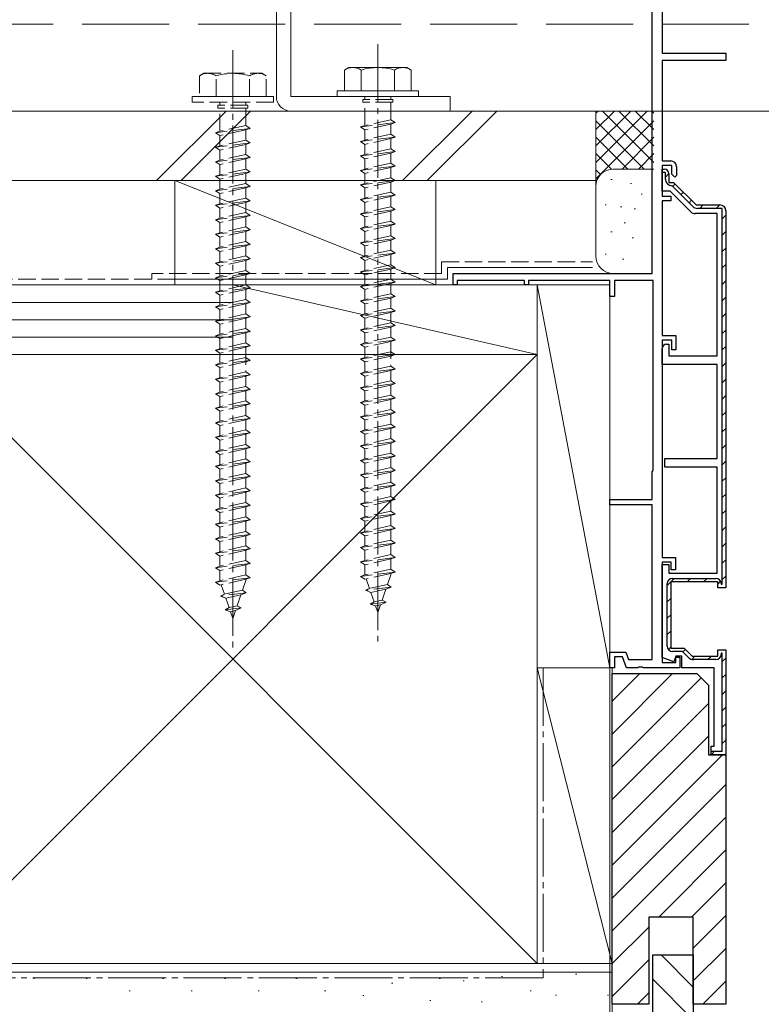
# Model space of a CAD drawing. Extents: x 0 to 5544, y 0 to 8980.
# Drawn here: x 2805 to 2933, y 1623 to 1793 of the extents above; entities that cross this region are included whole.
import ezdxf

# ---------------------------------------------------------------- set-up
doc = ezdxf.new("R2010")
doc.units = 0
doc.linetypes.add('YCENTER_1', pattern=[13, 10, -1, 1, -1])
doc.linetypes.add('YHIDDEN_1', pattern=[4, 3, -1])
for name, color, linetype, lineweight in [('YKK_11', 7, 'CONTINUOUS', 30), ('YKK_12', 2, 'CONTINUOUS', 13), ('YKK_13', 4, 'CONTINUOUS', 13), ('YKK_D', 6, 'CONTINUOUS', 13), ('YSS_K', 3, 'CONTINUOUS', 13)]:
    doc.layers.add(name, color=color, linetype=linetype, lineweight=lineweight)

msp = doc.modelspace()

# ---------------------------------------------------------------- linework, layer by layer
at = {"layer": 'YKK_11', "color": 0, "linetype": 'ByBlock', "lineweight": -2, "ltscale": 0.5}
for p, q in [((2916.02, 1804.82), (2916.02, 1786.92)), ((2914.32, 1748.92), (2914.32, 1797.72)), ((2916.02, 1786.92), (2927.02, 1786.92)), ((2927.02, 1786.92), (2927.02, 1785.62)), ((2927.02, 1785.62), (2916.02, 1785.62)), ((2916.02, 1785.62), (2916.02, 1768.32)), ((2916.02, 1768.32), (2917.52, 1768.32)), ((2917.72, 1767.52), (2916.02, 1767.52)), ((2916.02, 1767.52), (2916.02, 1762.22)), ((2917.72, 1766.02), (2917.72, 1767.52)), ((2918.22, 1765.52), (2917.72, 1766.02)), ((2918.52, 1767.32), (2918.52, 1765.82)), ((2918.52, 1765.82), (2918.22, 1765.52)), ((2916.02, 1762.22), (2917.52, 1762.22)), ((2917.52, 1761.42), (2916.02, 1761.42)), ((2916.02, 1761.42), (2916.02, 1738.22)), ((2917.52, 1762.22), (2917.52, 1761.42)), ((2927.02, 1759.72), (2927.02, 1694.72)), ((2880.02, 1746.92), (2880.02, 1748.92)), ((2880.02, 1748.92), (2914.32, 1748.92)), ((2892.32, 1747.72), (2880.72, 1747.72)), ((2880.72, 1747.72), (2880.72, 1746.92)), ((2892.32, 1746.92), (2892.32, 1747.72)), ((2907.02, 1747.72), (2893.02, 1747.72)), ((2893.02, 1747.72), (2893.02, 1746.92)), ((2907.02, 1744.92), (2907.02, 1747.72)), ((2914.52, 1747.72), (2907.82, 1747.72)), ((2907.82, 1747.72), (2907.82, 1744.92)), ((2914.52, 1715.07), (2914.52, 1747.72)), ((2880.72, 1746.92), (2880.02, 1746.92)), ((2893.02, 1746.92), (2892.32, 1746.92)), ((2907.82, 1744.92), (2907.02, 1744.92)), ((2916.02, 1738.22), (2918.42, 1738.22)), ((2917.72, 1737.42), (2916.02, 1737.42)), ((2916.02, 1737.42), (2916.02, 1699.92)), ((2917.72, 1735.72), (2917.72, 1737.42)), ((2918.42, 1738.22), (2918.42, 1735.72)), ((2918.42, 1735.72), (2917.72, 1735.72)), ((2914.42, 1714.89), (2914.52, 1715.07)), ((2914.32, 1714.72), (2914.42, 1714.89)), ((2914.32, 1709.92), (2914.32, 1714.72)), ((2907.02, 1709.02), (2907.02, 1709.92)), ((2907.02, 1709.92), (2914.32, 1709.92)), ((2914.32, 1709.02), (2907.02, 1709.02)), ((2914.32, 1682.32), (2914.32, 1709.02)), ((2916.02, 1699.92), (2918.32, 1699.92)), ((2918.32, 1699.92), (2918.32, 1697.82)), ((2917.62, 1699.12), (2916.02, 1699.12)), ((2916.02, 1699.12), (2916.02, 1681.82)), ((2917.62, 1697.82), (2917.62, 1699.12)), ((2918.32, 1697.82), (2917.62, 1697.82)), ((2927.02, 1694.72), (2925.62, 1694.72)), ((2907.02, 1680.92), (2907.02, 1683.62)), ((2907.02, 1683.62), (2909.79, 1683.62)), ((2909.23, 1682.82), (2907.82, 1682.82)), ((2907.82, 1682.82), (2907.82, 1680.92)), ((2909.92, 1680.92), (2909.23, 1682.82)), ((2909.79, 1683.62), (2910.26, 1682.32)), ((2918.42, 1681.82), (2918.42, 1682.72)), ((2918.42, 1682.72), (2919.12, 1682.72)), ((2919.12, 1682.72), (2919.12, 1680.92)), ((2910.26, 1682.32), (2914.32, 1682.32)), ((2912.04, 1681.04), (2911.86, 1680.92)), ((2912.59, 1681.04), (2912.04, 1681.04)), ((2912.78, 1680.92), (2912.59, 1681.04)), ((2916.02, 1681.82), (2918.42, 1681.82)), ((2907.82, 1680.92), (2907.02, 1680.92)), ((2911.86, 1680.92), (2909.92, 1680.92)), ((2919.12, 1680.92), (2912.78, 1680.92))]:
    msp.add_line(p, q, dxfattribs=at)
at = {"layer": 'YKK_11', "color": 0, "linetype": 'ByBlock', "lineweight": 30, "ltscale": 0.5}
for p, q in [((2916.02, 1766.32), (2916.02, 1766.92)), ((2916.02, 1766.92), (2916.42, 1766.92)), ((2916.02, 1763.12), (2916.02, 1766.92)), ((2916.02, 1766.92), (2916.42, 1766.92)), ((2916.62, 1766.32), (2916.02, 1766.32)), ((2916.62, 1765.12), (2916.62, 1766.32)), ((2917.22, 1766.12), (2917.22, 1764.62)), ((2917.22, 1766.12), (2917.22, 1764.62)), ((2917.22, 1764.62), (2918.02, 1764.62)), ((2917.22, 1764.62), (2918.02, 1764.62)), ((2918.02, 1764.62), (2921.92, 1760.72)), ((2918.02, 1764.62), (2921.92, 1760.72)), ((2917.4, 1763.12), (2916.02, 1763.12)), ((2921, 1759.52), (2917.4, 1763.12)), ((2917.77, 1764.02), (2917.72, 1764.02)), ((2921.35, 1760.45), (2917.77, 1764.02)), ((2925.52, 1759.22), (2921.71, 1759.22)), ((2921.92, 1760.72), (2926.02, 1760.72)), ((2921.92, 1760.72), (2926.02, 1760.72)), ((2926.42, 1760.12), (2922.13, 1760.12)), ((2925.52, 1734.72), (2925.52, 1759.22)), ((2926.42, 1695.32), (2926.42, 1760.12)), ((2927.02, 1759.72), (2927.02, 1694.72)), ((2916.02, 1733.22), (2916.02, 1735.92)), ((2916.82, 1736.72), (2917.22, 1736.72)), ((2917.22, 1736.72), (2917.22, 1734.72)), ((2917.22, 1734.72), (2925.52, 1734.72)), ((2925.52, 1733.22), (2916.02, 1733.22)), ((2925.52, 1717.02), (2925.52, 1733.22)), ((2916.52, 1715.52), (2916.52, 1717.02)), ((2916.52, 1717.02), (2925.52, 1717.02)), ((2925.52, 1715.52), (2916.52, 1715.52)), ((2925.52, 1697.22), (2925.52, 1715.52)), ((2916.02, 1697.65), (2916.02, 1698.72)), ((2916.02, 1698.72), (2917.22, 1698.72)), ((2917.22, 1698.72), (2917.22, 1697.22)), ((2916.11, 1697.44), (2916.02, 1697.65)), ((2916.02, 1682.68), (2916.02, 1697.52)), ((2916.02, 1697.52), (2916.11, 1697.44)), ((2917.22, 1697.22), (2925.52, 1697.22)), ((2917.82, 1696.32), (2925.32, 1696.32)), ((2916.92, 1684.62), (2916.92, 1695.42)), ((2925.62, 1695.72), (2917.52, 1695.72)), ((2917.52, 1695.72), (2917.52, 1684.32)), ((2925.62, 1695.72), (2917.52, 1695.72)), ((2917.52, 1695.72), (2917.52, 1684.32)), ((2925.62, 1694.72), (2925.62, 1695.72)), ((2925.62, 1694.72), (2925.62, 1695.72)), ((2927.02, 1694.72), (2925.62, 1694.72)), ((2927.02, 1694.72), (2925.62, 1694.72)), ((2927.02, 1694.72), (2925.62, 1694.72)), ((2926.22, 1695.42), (2926.22, 1695.32)), ((2926.22, 1695.32), (2926.42, 1695.32)), ((2918.06, 1681.94), (2916.02, 1682.68)), ((2917.52, 1684.32), (2919.82, 1684.32)), ((2917.52, 1684.32), (2919.82, 1684.32)), ((2919.57, 1683.72), (2917.82, 1683.72)), ((2918.42, 1682.92), (2918.06, 1681.94)), ((2919.42, 1682.92), (2918.42, 1682.92)), ((2919.42, 1680.92), (2919.42, 1682.92)), ((2920.65, 1682.65), (2919.57, 1683.72)), ((2919.82, 1684.32), (2921.22, 1682.92)), ((2919.82, 1684.32), (2921.22, 1682.92)), ((2921.22, 1682.92), (2925.62, 1682.92)), ((2921.22, 1682.92), (2925.62, 1682.92)), ((2925.62, 1682.92), (2925.62, 1684.02)), ((2925.62, 1684.02), (2927.02, 1684.02)), ((2925.62, 1682.92), (2925.62, 1684.02)), ((2925.62, 1684.02), (2927.02, 1684.02)), ((2926.42, 1683.42), (2926.22, 1683.42)), ((2926.22, 1683.42), (2926.22, 1683.22)), ((2926.42, 1666.52), (2926.42, 1683.42)), ((2927.02, 1684.02), (2927.02, 1665.92)), ((2927.02, 1684.02), (2927.02, 1665.92)), ((2925.32, 1682.32), (2921.43, 1682.32)), ((2925.02, 1680.92), (2919.42, 1680.92)), ((2925.02, 1667.42), (2925.02, 1680.92)), ((2924.52, 1665.92), (2924.52, 1667.42)), ((2924.52, 1667.42), (2925.02, 1667.42)), ((2924.52, 1665.92), (2924.52, 1666.52)), ((2924.52, 1666.52), (2926.42, 1666.52)), ((2927.02, 1665.92), (2924.52, 1665.92)), ((2927.02, 1665.92), (2924.52, 1665.92))]:
    msp.add_line(p, q, dxfattribs=at)
at = {"layer": 'YKK_11', "color": 0, "lineweight": 13}
for p, q in [((2916.62, 1765.52), (2917.22, 1766.12)), ((2917.86, 1763.93), (2918.29, 1764.36)), ((2919.28, 1762.52), (2919.7, 1762.94)), ((2920.69, 1761.1), (2921.11, 1761.53)), ((2922.54, 1760.12), (2923.14, 1760.72)), ((2925.37, 1760.12), (2925.97, 1760.72)), ((2926.42, 1758.35), (2927.02, 1758.95)), ((2926.42, 1755.52), (2927.02, 1756.12)), ((2926.42, 1752.69), (2927.02, 1753.29)), ((2926.42, 1749.86), (2927.02, 1750.46)), ((2926.42, 1747.03), (2927.02, 1747.63)), ((2926.42, 1744.21), (2927.02, 1744.81)), ((2926.42, 1741.38), (2927.02, 1741.98)), ((2926.42, 1738.55), (2927.02, 1739.15)), ((2926.42, 1735.72), (2927.02, 1736.32)), ((2926.42, 1732.89), (2927.02, 1733.49)), ((2926.42, 1730.06), (2927.02, 1730.66)), ((2926.42, 1727.24), (2927.02, 1727.84)), ((2926.42, 1724.41), (2927.02, 1725.01)), ((2926.42, 1721.58), (2927.02, 1722.18)), ((2926.42, 1718.75), (2927.02, 1719.35)), ((2926.42, 1715.92), (2927.02, 1716.52)), ((2926.42, 1713.09), (2927.02, 1713.69)), ((2926.42, 1710.27), (2927.02, 1710.87)), ((2926.42, 1707.44), (2927.02, 1708.04)), ((2926.42, 1704.61), (2927.02, 1705.21)), ((2926.42, 1701.78), (2927.02, 1702.38)), ((2926.42, 1698.95), (2927.02, 1699.55)), ((2916.92, 1695.11), (2918.13, 1696.32)), ((2920.36, 1695.72), (2920.96, 1696.32)), ((2923.19, 1695.72), (2923.79, 1696.32)), ((2926.42, 1696.12), (2927.02, 1696.72)), ((2925.62, 1695.32), (2926.12, 1695.83)), ((2916.92, 1692.28), (2917.52, 1692.88)), ((2916.92, 1689.45), (2917.52, 1690.05)), ((2916.92, 1686.62), (2917.52, 1687.22)), ((2917.15, 1684.02), (2917.57, 1684.45)), ((2919.62, 1683.67), (2920.05, 1684.09)), ((2921.14, 1682.36), (2921.7, 1682.92)), ((2923.93, 1682.32), (2924.53, 1682.92)), ((2926.42, 1681.98), (2927.02, 1682.58)), ((2926.42, 1679.15), (2927.02, 1679.75)), ((2926.42, 1676.32), (2927.02, 1676.92)), ((2926.42, 1673.5), (2927.02, 1674.1)), ((2926.42, 1670.67), (2927.02, 1671.27)), ((2926.42, 1667.84), (2927.02, 1668.44)), ((2924.6, 1666.02), (2925.1, 1666.52))]:
    msp.add_line(p, q, dxfattribs=at)
at = {"layer": 'YKK_11', "color": 0, "linetype": 'ByBlock', "lineweight": -2, "ltscale": 0.5}
msp.add_arc((2917.52, 1767.32), 1, 0, 90, dxfattribs=at)
at = {"layer": 'YKK_11', "color": 0, "linetype": 'ByBlock', "lineweight": 30, "ltscale": 0.5}
for centre, radius, start, end in [((2916.42, 1766.12), 0.8, 0, 90), ((2916.42, 1766.12), 0.8, 0, 90), ((2917.72, 1765.12), 1.1, 180, 270), ((2921.71, 1760.22), 1, 225, 270), ((2922.13, 1761.22), 1.1, 225, 270), ((2926.02, 1759.72), 1, 0, 90), ((2926.02, 1759.72), 1, 0, 90), ((2916.82, 1735.92), 0.8, 90, 180), ((2917.82, 1695.42), 0.9, 90, 180), ((2925.32, 1695.42), 0.9, 0, 90), ((2917.82, 1684.62), 0.9, 180, 270), ((2921.43, 1683.42), 1.1, 225, 270), ((2925.32, 1683.22), 0.9, 270, 360)]:
    msp.add_arc(centre, radius, start, end, dxfattribs=at)
at = {"layer": 'YKK_12', "linetype": 'YHIDDEN_1', "ltscale": 5}
msp.add_line((2676.02, 1791.92), (3201.52, 1791.92), dxfattribs=at)
at = {"layer": 'YKK_12', "ltscale": 5}
msp.add_line((3201.52, 1776.92), (2676.02, 1776.92), dxfattribs=at)
at = {"layer": 'YKK_13'}
for p, q in [((2849.52, 1831.92), (2849.52, 1779.42)), ((2852.02, 1831.92), (2852.02, 1779.42)), ((2862.02, 1784.42), (2861.27, 1783.99)), ((2861.27, 1783.99), (2861.27, 1780.42)), ((2862.02, 1784.42), (2872.02, 1784.42)), ((2864.13, 1780.42), (2864.13, 1783.97)), ((2869.91, 1780.42), (2869.91, 1783.97)), ((2872.02, 1784.42), (2872.77, 1783.99)), ((2872.77, 1780.42), (2872.77, 1783.99)), ((2874.02, 1780.42), (2860.02, 1780.42)), ((2860.02, 1780.42), (2860.02, 1779.42)), ((2872.77, 1780.42), (2861.27, 1780.42)), ((2874.02, 1780.42), (2874.02, 1779.42)), ((2852.02, 1779.42), (2879.52, 1779.42)), ((2874.02, 1779.42), (2860.02, 1779.42)), ((2879.52, 1776.92), (2879.52, 1779.42)), ((2852.02, 1776.92), (2879.52, 1776.92))]:
    msp.add_line(p, q, dxfattribs=at)
at = {"layer": 'YKK_13', "linetype": 'YCENTER_1'}
for p, q in [((2867.02, 1788.42), (2867.02, 1685.38)), ((2842.02, 1787.42), (2842.02, 1684.38))]:
    msp.add_line(p, q, dxfattribs=at)
at = {"layer": 'YKK_13', "linetype": 'YHIDDEN_1'}
for p, q in [((2837.02, 1783.42), (2836.27, 1782.99)), ((2836.27, 1782.99), (2836.27, 1779.42)), ((2837.02, 1783.42), (2847.02, 1783.42)), ((2839.13, 1779.42), (2839.13, 1782.97)), ((2844.91, 1779.42), (2844.91, 1782.97)), ((2847.02, 1783.42), (2847.77, 1782.99)), ((2847.77, 1779.42), (2847.77, 1782.99)), ((2849.02, 1779.42), (2835.02, 1779.42)), ((2835.02, 1779.42), (2835.02, 1778.42)), ((2849.02, 1778.42), (2835.02, 1778.42)), ((2847.77, 1779.42), (2836.27, 1779.42)), ((2839.42, 1777.92), (2839.42, 1777.42)), ((2844.62, 1777.92), (2839.42, 1777.92)), ((2839.77, 1778.42), (2839.77, 1777.92)), ((2844.27, 1778.42), (2844.27, 1777.92)), ((2844.62, 1777.92), (2844.62, 1777.42)), ((2849.02, 1779.42), (2849.02, 1778.42)), ((2864.42, 1778.92), (2864.42, 1778.42)), ((2869.62, 1778.92), (2864.42, 1778.92)), ((2869.62, 1778.42), (2864.42, 1778.42)), ((2864.77, 1779.42), (2864.77, 1778.92)), ((2864.77, 1774.42), (2864.77, 1778.42)), ((2869.27, 1779.42), (2869.27, 1778.92)), ((2869.27, 1778.42), (2869.27, 1775.42)), ((2869.62, 1778.92), (2869.62, 1778.42)), ((2844.62, 1777.42), (2839.42, 1777.42)), ((2839.77, 1773.42), (2839.77, 1777.42)), ((2844.27, 1777.42), (2844.27, 1774.42)), ((2844.27, 1774.42), (2839.77, 1773.42)), ((2844.27, 1774.42), (2845.02, 1773.92)), ((2870.02, 1774.92), (2864.02, 1774.17)), ((2864.77, 1774.42), (2864.02, 1774.17)), ((2869.27, 1775.42), (2864.77, 1774.42)), ((2869.27, 1774.67), (2864.77, 1773.67)), ((2869.27, 1775.42), (2870.02, 1774.92)), ((2870.02, 1774.92), (2869.27, 1774.67)), ((2869.27, 1774.67), (2869.27, 1772.92)), ((2845.02, 1773.92), (2839.02, 1773.17)), ((2839.77, 1773.42), (2839.02, 1773.17)), ((2839.02, 1773.17), (2839.77, 1772.67)), ((2844.27, 1773.67), (2839.77, 1772.67)), ((2839.77, 1770.92), (2839.77, 1772.67)), ((2845.02, 1773.92), (2844.27, 1773.67)), ((2844.27, 1773.67), (2844.27, 1771.92)), ((2864.02, 1774.17), (2864.77, 1773.67)), ((2864.77, 1771.92), (2864.77, 1773.67)), ((2869.27, 1772.92), (2864.77, 1771.92)), ((2869.27, 1772.92), (2870.02, 1772.42)), ((2845.02, 1771.42), (2839.02, 1770.67)), ((2844.27, 1771.92), (2839.77, 1770.92)), ((2844.27, 1771.17), (2839.77, 1770.17)), ((2844.27, 1771.92), (2845.02, 1771.42)), ((2845.02, 1771.42), (2844.27, 1771.17)), ((2844.27, 1771.17), (2844.27, 1769.42)), ((2870.02, 1772.42), (2864.02, 1771.67)), ((2864.77, 1771.92), (2864.02, 1771.67)), ((2864.02, 1771.67), (2864.77, 1771.17)), ((2869.27, 1772.17), (2864.77, 1771.17)), ((2864.77, 1769.42), (2864.77, 1771.17)), ((2870.02, 1772.42), (2869.27, 1772.17)), ((2869.27, 1772.17), (2869.27, 1770.42)), ((2839.77, 1770.92), (2839.02, 1770.67)), ((2839.02, 1770.67), (2839.77, 1770.17)), ((2839.77, 1768.42), (2839.77, 1770.17)), ((2844.27, 1769.42), (2839.77, 1768.42)), ((2844.27, 1769.42), (2845.02, 1768.92)), ((2870.02, 1769.92), (2864.02, 1769.17)), ((2864.77, 1769.42), (2864.02, 1769.17)), ((2869.27, 1770.42), (2864.77, 1769.42)), ((2869.27, 1769.67), (2864.77, 1768.67)), ((2869.27, 1770.42), (2870.02, 1769.92)), ((2870.02, 1769.92), (2869.27, 1769.67)), ((2869.27, 1769.67), (2869.27, 1767.92)), ((2845.02, 1768.92), (2839.02, 1768.17)), ((2839.77, 1768.42), (2839.02, 1768.17)), ((2839.02, 1768.17), (2839.77, 1767.67)), ((2844.27, 1768.67), (2839.77, 1767.67)), ((2839.77, 1765.92), (2839.77, 1767.67)), ((2845.02, 1768.92), (2844.27, 1768.67)), ((2844.27, 1768.67), (2844.27, 1766.92)), ((2864.02, 1769.17), (2864.77, 1768.67)), ((2864.77, 1766.92), (2864.77, 1768.67)), ((2869.27, 1767.92), (2864.77, 1766.92)), ((2869.27, 1767.92), (2870.02, 1767.42)), ((2845.02, 1766.42), (2839.02, 1765.67)), ((2839.77, 1765.92), (2839.02, 1765.67)), ((2844.27, 1766.92), (2839.77, 1765.92)), ((2844.27, 1766.17), (2839.77, 1765.17)), ((2844.27, 1766.92), (2845.02, 1766.42)), ((2845.02, 1766.42), (2844.27, 1766.17)), ((2844.27, 1766.17), (2844.27, 1764.42)), ((2870.02, 1767.42), (2864.02, 1766.67)), ((2864.77, 1766.92), (2864.02, 1766.67)), ((2864.02, 1766.67), (2864.77, 1766.17)), ((2869.27, 1767.17), (2864.77, 1766.17)), ((2864.77, 1764.42), (2864.77, 1766.17)), ((2870.02, 1767.42), (2869.27, 1767.17)), ((2869.27, 1767.17), (2869.27, 1765.42)), ((2839.02, 1765.67), (2839.77, 1765.17)), ((2839.77, 1763.42), (2839.77, 1765.17)), ((2844.27, 1764.42), (2839.77, 1763.42)), ((2844.27, 1764.42), (2845.02, 1763.92)), ((2870.02, 1764.92), (2864.02, 1764.17)), ((2864.77, 1764.42), (2864.02, 1764.17)), ((2864.02, 1764.17), (2864.77, 1763.67)), ((2869.27, 1765.42), (2864.77, 1764.42)), ((2869.27, 1764.67), (2864.77, 1763.67)), ((2869.27, 1765.42), (2870.02, 1764.92)), ((2870.02, 1764.92), (2869.27, 1764.67)), ((2869.27, 1764.67), (2869.27, 1762.92)), ((2845.02, 1763.92), (2839.02, 1763.17)), ((2839.77, 1763.42), (2839.02, 1763.17)), ((2839.02, 1763.17), (2839.77, 1762.67)), ((2844.27, 1763.67), (2839.77, 1762.67)), ((2839.77, 1760.92), (2839.77, 1762.67)), ((2845.02, 1763.92), (2844.27, 1763.67)), ((2844.27, 1763.67), (2844.27, 1761.92)), ((2864.77, 1761.92), (2864.77, 1763.67)), ((2869.27, 1762.92), (2864.77, 1761.92)), ((2869.27, 1762.92), (2870.02, 1762.42)), ((2845.02, 1761.42), (2839.02, 1760.67)), ((2839.77, 1760.92), (2839.02, 1760.67)), ((2844.27, 1761.92), (2839.77, 1760.92)), ((2844.27, 1761.17), (2839.77, 1760.17)), ((2844.27, 1761.92), (2845.02, 1761.42)), ((2845.02, 1761.42), (2844.27, 1761.17)), ((2844.27, 1761.17), (2844.27, 1759.42)), ((2870.02, 1762.42), (2864.02, 1761.67)), ((2864.77, 1761.92), (2864.02, 1761.67)), ((2864.02, 1761.67), (2864.77, 1761.17)), ((2869.27, 1762.17), (2864.77, 1761.17)), ((2864.77, 1759.42), (2864.77, 1761.17)), ((2870.02, 1762.42), (2869.27, 1762.17)), ((2869.27, 1762.17), (2869.27, 1760.42)), ((2839.02, 1760.67), (2839.77, 1760.17)), ((2839.77, 1758.42), (2839.77, 1760.17)), ((2844.27, 1759.42), (2839.77, 1758.42)), ((2844.27, 1759.42), (2845.02, 1758.92)), ((2870.02, 1759.92), (2864.02, 1759.17)), ((2864.77, 1759.42), (2864.02, 1759.17)), ((2864.02, 1759.17), (2864.77, 1758.67)), ((2869.27, 1760.42), (2864.77, 1759.42)), ((2869.27, 1759.67), (2864.77, 1758.67)), ((2869.27, 1760.42), (2870.02, 1759.92)), ((2870.02, 1759.92), (2869.27, 1759.67)), ((2869.27, 1759.67), (2869.27, 1757.92)), ((2845.02, 1758.92), (2839.02, 1758.17)), ((2839.77, 1758.42), (2839.02, 1758.17)), ((2839.02, 1758.17), (2839.77, 1757.67)), ((2844.27, 1758.67), (2839.77, 1757.67)), ((2839.77, 1755.92), (2839.77, 1757.67)), ((2845.02, 1758.92), (2844.27, 1758.67)), ((2844.27, 1758.67), (2844.27, 1756.92)), ((2870.02, 1757.42), (2864.02, 1756.67)), ((2864.77, 1756.92), (2864.77, 1758.67)), ((2869.27, 1757.92), (2864.77, 1756.92)), ((2869.27, 1757.92), (2870.02, 1757.42)), ((2870.02, 1757.42), (2869.27, 1757.17)), ((2845.02, 1756.42), (2839.02, 1755.67)), ((2839.77, 1755.92), (2839.02, 1755.67)), ((2839.02, 1755.67), (2839.77, 1755.17)), ((2844.27, 1756.92), (2839.77, 1755.92)), ((2844.27, 1756.17), (2839.77, 1755.17)), ((2844.27, 1756.92), (2845.02, 1756.42)), ((2845.02, 1756.42), (2844.27, 1756.17)), ((2844.27, 1756.17), (2844.27, 1754.42)), ((2864.77, 1756.92), (2864.02, 1756.67)), ((2864.02, 1756.67), (2864.77, 1756.17)), ((2869.27, 1757.17), (2864.77, 1756.17)), ((2864.77, 1754.42), (2864.77, 1756.17)), ((2869.27, 1757.17), (2869.27, 1755.42)), ((2839.77, 1753.42), (2839.77, 1755.17)), ((2844.27, 1754.42), (2839.77, 1753.42)), ((2844.27, 1754.42), (2845.02, 1753.92)), ((2870.02, 1754.92), (2864.02, 1754.17)), ((2864.77, 1754.42), (2864.02, 1754.17)), ((2864.02, 1754.17), (2864.77, 1753.67)), ((2869.27, 1755.42), (2864.77, 1754.42)), ((2869.27, 1754.67), (2864.77, 1753.67)), ((2869.27, 1755.42), (2870.02, 1754.92)), ((2870.02, 1754.92), (2869.27, 1754.67)), ((2869.27, 1754.67), (2869.27, 1752.92)), ((2845.02, 1753.92), (2839.02, 1753.17)), ((2839.77, 1753.42), (2839.02, 1753.17)), ((2839.02, 1753.17), (2839.77, 1752.67)), ((2844.27, 1753.67), (2839.77, 1752.67)), ((2839.77, 1750.92), (2839.77, 1752.67)), ((2845.02, 1753.92), (2844.27, 1753.67)), ((2844.27, 1753.67), (2844.27, 1751.92)), ((2870.02, 1752.42), (2864.02, 1751.67)), ((2864.77, 1751.92), (2864.77, 1753.67)), ((2869.27, 1752.92), (2864.77, 1751.92)), ((2869.27, 1752.92), (2870.02, 1752.42)), ((2870.02, 1752.42), (2869.27, 1752.17)), ((2845.02, 1751.42), (2839.02, 1750.67)), ((2839.77, 1750.92), (2839.02, 1750.67)), ((2839.02, 1750.67), (2839.77, 1750.17)), ((2844.27, 1751.92), (2839.77, 1750.92)), ((2844.27, 1751.17), (2839.77, 1750.17)), ((2844.27, 1751.92), (2845.02, 1751.42)), ((2845.02, 1751.42), (2844.27, 1751.17)), ((2844.27, 1751.17), (2844.27, 1749.42)), ((2864.77, 1751.92), (2864.02, 1751.67)), ((2864.02, 1751.67), (2864.77, 1751.17)), ((2869.27, 1752.17), (2864.77, 1751.17)), ((2864.77, 1749.42), (2864.77, 1751.17)), ((2869.27, 1752.17), (2869.27, 1750.42)), ((2845.02, 1748.92), (2839.02, 1748.17)), ((2839.77, 1748.42), (2839.77, 1750.17)), ((2844.27, 1749.42), (2839.77, 1748.42)), ((2844.27, 1749.42), (2845.02, 1748.92)), ((2845.02, 1748.92), (2844.27, 1748.67)), ((2870.02, 1749.92), (2864.02, 1749.17)), ((2864.77, 1749.42), (2864.02, 1749.17)), ((2864.02, 1749.17), (2864.77, 1748.67)), ((2869.27, 1750.42), (2864.77, 1749.42)), ((2869.27, 1749.67), (2864.77, 1748.67)), ((2869.27, 1750.42), (2870.02, 1749.92)), ((2870.02, 1749.92), (2869.27, 1749.67)), ((2869.27, 1749.67), (2869.27, 1747.92)), ((2839.77, 1748.42), (2839.02, 1748.17)), ((2839.02, 1748.17), (2839.77, 1747.67)), ((2844.27, 1748.67), (2839.77, 1747.67)), ((2839.77, 1745.92), (2839.77, 1747.67)), ((2844.27, 1748.67), (2844.27, 1746.92)), ((2870.02, 1747.42), (2864.02, 1746.67)), ((2864.77, 1746.92), (2864.77, 1748.67)), ((2869.27, 1747.92), (2864.77, 1746.92)), ((2869.27, 1747.17), (2864.77, 1746.17)), ((2869.27, 1747.92), (2870.02, 1747.42)), ((2870.02, 1747.42), (2869.27, 1747.17)), ((2869.27, 1747.17), (2869.27, 1745.42)), ((2845.02, 1746.42), (2839.02, 1745.67)), ((2839.77, 1745.92), (2839.02, 1745.67)), ((2839.02, 1745.67), (2839.77, 1745.17)), ((2844.27, 1746.92), (2839.77, 1745.92)), ((2844.27, 1746.17), (2839.77, 1745.17)), ((2844.27, 1746.92), (2845.02, 1746.42)), ((2845.02, 1746.42), (2844.27, 1746.17)), ((2844.27, 1746.17), (2844.27, 1744.42)), ((2864.77, 1746.92), (2864.02, 1746.67)), ((2864.02, 1746.67), (2864.77, 1746.17)), ((2864.77, 1744.42), (2864.77, 1746.17)), ((2845.02, 1743.92), (2839.02, 1743.17)), ((2839.77, 1743.42), (2839.77, 1745.17)), ((2844.27, 1744.42), (2839.77, 1743.42)), ((2844.27, 1744.42), (2845.02, 1743.92)), ((2845.02, 1743.92), (2844.27, 1743.67)), ((2870.02, 1744.92), (2864.02, 1744.17)), ((2864.77, 1744.42), (2864.02, 1744.17)), ((2864.02, 1744.17), (2864.77, 1743.67)), ((2869.27, 1745.42), (2864.77, 1744.42)), ((2869.27, 1744.67), (2864.77, 1743.67)), ((2869.27, 1745.42), (2870.02, 1744.92)), ((2870.02, 1744.92), (2869.27, 1744.67)), ((2869.27, 1744.67), (2869.27, 1742.92)), ((2839.77, 1743.42), (2839.02, 1743.17)), ((2839.02, 1743.17), (2839.77, 1742.67)), ((2844.27, 1743.67), (2839.77, 1742.67)), ((2839.77, 1740.92), (2839.77, 1742.67)), ((2844.27, 1743.67), (2844.27, 1741.92)), ((2870.02, 1742.42), (2864.02, 1741.67)), ((2864.77, 1741.92), (2864.77, 1743.67)), ((2869.27, 1742.92), (2864.77, 1741.92)), ((2869.27, 1742.17), (2864.77, 1741.17)), ((2869.27, 1742.92), (2870.02, 1742.42)), ((2870.02, 1742.42), (2869.27, 1742.17)), ((2869.27, 1742.17), (2869.27, 1740.42)), ((2845.02, 1741.42), (2839.02, 1740.67)), ((2839.77, 1740.92), (2839.02, 1740.67)), ((2839.02, 1740.67), (2839.77, 1740.17)), ((2844.27, 1741.92), (2839.77, 1740.92)), ((2844.27, 1741.17), (2839.77, 1740.17)), ((2844.27, 1741.92), (2845.02, 1741.42)), ((2845.02, 1741.42), (2844.27, 1741.17)), ((2844.27, 1741.17), (2844.27, 1739.42)), ((2864.77, 1741.92), (2864.02, 1741.67)), ((2864.02, 1741.67), (2864.77, 1741.17)), ((2864.77, 1739.42), (2864.77, 1741.17)), ((2869.27, 1740.42), (2864.77, 1739.42)), ((2869.27, 1740.42), (2870.02, 1739.92)), ((2845.02, 1738.92), (2839.02, 1738.17)), ((2839.77, 1738.42), (2839.77, 1740.17)), ((2844.27, 1739.42), (2839.77, 1738.42)), ((2844.27, 1739.42), (2845.02, 1738.92)), ((2845.02, 1738.92), (2844.27, 1738.67)), ((2870.02, 1739.92), (2864.02, 1739.17)), ((2864.77, 1739.42), (2864.02, 1739.17)), ((2864.02, 1739.17), (2864.77, 1738.67)), ((2869.27, 1739.67), (2864.77, 1738.67)), ((2870.02, 1739.92), (2869.27, 1739.67)), ((2869.27, 1739.67), (2869.27, 1737.92)), ((2839.77, 1738.42), (2839.02, 1738.17)), ((2839.02, 1738.17), (2839.77, 1737.67)), ((2844.27, 1738.67), (2839.77, 1737.67)), ((2839.77, 1735.92), (2839.77, 1737.67)), ((2844.27, 1738.67), (2844.27, 1736.92)), ((2870.02, 1737.42), (2864.02, 1736.67)), ((2864.77, 1736.92), (2864.77, 1738.67)), ((2869.27, 1737.92), (2864.77, 1736.92)), ((2869.27, 1737.17), (2864.77, 1736.17)), ((2869.27, 1737.92), (2870.02, 1737.42)), ((2870.02, 1737.42), (2869.27, 1737.17)), ((2869.27, 1737.17), (2869.27, 1732.92)), ((2845.02, 1736.42), (2839.02, 1735.67)), ((2839.77, 1735.92), (2839.02, 1735.67)), ((2839.02, 1735.67), (2839.77, 1735.17)), ((2844.27, 1736.92), (2839.77, 1735.92)), ((2844.27, 1736.17), (2839.77, 1735.17)), ((2844.27, 1736.92), (2845.02, 1736.42)), ((2845.02, 1736.42), (2844.27, 1736.17)), ((2844.27, 1736.17), (2844.27, 1731.92)), ((2864.77, 1736.92), (2864.02, 1736.67)), ((2864.02, 1736.67), (2864.77, 1736.17)), ((2864.77, 1734.42), (2864.77, 1736.17)), ((2869.27, 1735.42), (2864.77, 1734.42)), ((2869.27, 1735.42), (2870.02, 1734.92)), ((2845.02, 1733.92), (2839.02, 1733.17)), ((2839.77, 1733.42), (2839.77, 1735.17)), ((2844.27, 1734.42), (2839.77, 1733.42)), ((2844.27, 1733.67), (2839.77, 1732.67)), ((2844.27, 1734.42), (2845.02, 1733.92)), ((2845.02, 1733.92), (2844.27, 1733.67)), ((2870.02, 1734.92), (2864.02, 1734.17)), ((2864.77, 1734.42), (2864.02, 1734.17)), ((2864.02, 1734.17), (2864.77, 1733.67)), ((2869.27, 1734.67), (2864.77, 1733.67)), ((2864.77, 1731.92), (2864.77, 1733.67)), ((2870.02, 1734.92), (2869.27, 1734.67)), ((2839.77, 1733.42), (2839.02, 1733.17)), ((2839.02, 1733.17), (2839.77, 1732.67)), ((2839.77, 1730.92), (2839.77, 1732.67)), ((2844.27, 1731.92), (2839.77, 1730.92)), ((2844.27, 1731.92), (2845.02, 1731.42)), ((2870.02, 1732.42), (2864.02, 1731.67)), ((2864.77, 1731.92), (2864.02, 1731.67)), ((2869.27, 1732.92), (2864.77, 1731.92)), ((2869.27, 1732.17), (2864.77, 1731.17)), ((2869.27, 1732.92), (2870.02, 1732.42)), ((2870.02, 1732.42), (2869.27, 1732.17)), ((2869.27, 1732.17), (2869.27, 1730.42)), ((2845.02, 1731.42), (2839.02, 1730.67)), ((2839.77, 1730.92), (2839.02, 1730.67)), ((2839.02, 1730.67), (2839.77, 1730.17)), ((2844.27, 1731.17), (2839.77, 1730.17)), ((2845.02, 1731.42), (2844.27, 1731.17)), ((2844.27, 1731.17), (2844.27, 1729.42)), ((2864.02, 1731.67), (2864.77, 1731.17)), ((2864.77, 1729.42), (2864.77, 1731.17)), ((2869.27, 1730.42), (2864.77, 1729.42)), ((2869.27, 1730.42), (2870.02, 1729.92)), ((2845.02, 1728.92), (2839.02, 1728.17)), ((2839.77, 1728.42), (2839.77, 1730.17)), ((2844.27, 1729.42), (2839.77, 1728.42)), ((2844.27, 1728.67), (2839.77, 1727.67)), ((2844.27, 1729.42), (2845.02, 1728.92)), ((2845.02, 1728.92), (2844.27, 1728.67)), ((2844.27, 1728.67), (2844.27, 1726.92)), ((2870.02, 1729.92), (2864.02, 1729.17)), ((2864.77, 1729.42), (2864.02, 1729.17)), ((2864.02, 1729.17), (2864.77, 1728.67)), ((2869.27, 1729.67), (2864.77, 1728.67)), ((2864.77, 1726.92), (2864.77, 1728.67)), ((2870.02, 1729.92), (2869.27, 1729.67)), ((2869.27, 1729.67), (2869.27, 1727.92)), ((2839.77, 1728.42), (2839.02, 1728.17)), ((2839.02, 1728.17), (2839.77, 1727.67)), ((2839.77, 1725.92), (2839.77, 1727.67)), ((2844.27, 1726.92), (2839.77, 1725.92)), ((2844.27, 1726.92), (2845.02, 1726.42)), ((2870.02, 1727.42), (2864.02, 1726.67)), ((2864.77, 1726.92), (2864.02, 1726.67)), ((2869.27, 1727.92), (2864.77, 1726.92)), ((2869.27, 1727.17), (2864.77, 1726.17)), ((2869.27, 1727.92), (2870.02, 1727.42)), ((2870.02, 1727.42), (2869.27, 1727.17)), ((2869.27, 1727.17), (2869.27, 1725.42)), ((2845.02, 1726.42), (2839.02, 1725.67)), ((2839.77, 1725.92), (2839.02, 1725.67)), ((2839.02, 1725.67), (2839.77, 1725.17)), ((2844.27, 1726.17), (2839.77, 1725.17)), ((2839.77, 1723.42), (2839.77, 1725.17)), ((2845.02, 1726.42), (2844.27, 1726.17)), ((2844.27, 1726.17), (2844.27, 1724.42)), ((2864.02, 1726.67), (2864.77, 1726.17)), ((2864.77, 1724.42), (2864.77, 1726.17)), ((2869.27, 1725.42), (2864.77, 1724.42)), ((2869.27, 1725.42), (2870.02, 1724.92)), ((2845.02, 1723.92), (2839.02, 1723.17)), ((2839.77, 1723.42), (2839.02, 1723.17)), ((2844.27, 1724.42), (2839.77, 1723.42)), ((2844.27, 1723.67), (2839.77, 1722.67)), ((2844.27, 1724.42), (2845.02, 1723.92)), ((2845.02, 1723.92), (2844.27, 1723.67)), ((2844.27, 1723.67), (2844.27, 1721.92)), ((2870.02, 1724.92), (2864.02, 1724.17)), ((2864.77, 1724.42), (2864.02, 1724.17)), ((2864.02, 1724.17), (2864.77, 1723.67)), ((2869.27, 1724.67), (2864.77, 1723.67)), ((2864.77, 1721.92), (2864.77, 1723.67)), ((2870.02, 1724.92), (2869.27, 1724.67)), ((2869.27, 1724.67), (2869.27, 1722.92)), ((2839.02, 1723.17), (2839.77, 1722.67)), ((2839.77, 1720.92), (2839.77, 1722.67)), ((2844.27, 1721.92), (2839.77, 1720.92)), ((2844.27, 1721.92), (2845.02, 1721.42)), ((2870.02, 1722.42), (2864.02, 1721.67)), ((2864.77, 1721.92), (2864.02, 1721.67)), ((2869.27, 1722.92), (2864.77, 1721.92)), ((2869.27, 1722.17), (2864.77, 1721.17)), ((2869.27, 1722.92), (2870.02, 1722.42)), ((2870.02, 1722.42), (2869.27, 1722.17)), ((2869.27, 1722.17), (2869.27, 1720.42)), ((2845.02, 1721.42), (2839.02, 1720.67)), ((2839.77, 1720.92), (2839.02, 1720.67)), ((2839.02, 1720.67), (2839.77, 1720.17)), ((2844.27, 1721.17), (2839.77, 1720.17)), ((2839.77, 1718.42), (2839.77, 1720.17)), ((2845.02, 1721.42), (2844.27, 1721.17)), ((2844.27, 1721.17), (2844.27, 1719.42)), ((2864.02, 1721.67), (2864.77, 1721.17)), ((2864.77, 1719.42), (2864.77, 1721.17)), ((2869.27, 1720.42), (2864.77, 1719.42)), ((2869.27, 1720.42), (2870.02, 1719.92)), ((2845.02, 1718.92), (2839.02, 1718.17)), ((2839.77, 1718.42), (2839.02, 1718.17)), ((2844.27, 1719.42), (2839.77, 1718.42)), ((2844.27, 1718.67), (2839.77, 1717.67)), ((2844.27, 1719.42), (2845.02, 1718.92)), ((2845.02, 1718.92), (2844.27, 1718.67)), ((2844.27, 1718.67), (2844.27, 1716.92)), ((2870.02, 1719.92), (2864.02, 1719.17)), ((2864.77, 1719.42), (2864.02, 1719.17)), ((2864.02, 1719.17), (2864.77, 1718.67)), ((2869.27, 1719.67), (2864.77, 1718.67)), ((2864.77, 1716.92), (2864.77, 1718.67)), ((2870.02, 1719.92), (2869.27, 1719.67)), ((2869.27, 1719.67), (2869.27, 1717.92)), ((2839.02, 1718.17), (2839.77, 1717.67)), ((2839.77, 1715.92), (2839.77, 1717.67)), ((2844.27, 1716.92), (2839.77, 1715.92)), ((2844.27, 1716.92), (2845.02, 1716.42)), ((2870.02, 1717.42), (2864.02, 1716.67)), ((2864.77, 1716.92), (2864.02, 1716.67)), ((2864.02, 1716.67), (2864.77, 1716.17)), ((2869.27, 1717.92), (2864.77, 1716.92)), ((2869.27, 1717.17), (2864.77, 1716.17)), ((2869.27, 1717.92), (2870.02, 1717.42)), ((2870.02, 1717.42), (2869.27, 1717.17)), ((2869.27, 1717.17), (2869.27, 1715.42)), ((2845.02, 1716.42), (2839.02, 1715.67)), ((2839.77, 1715.92), (2839.02, 1715.67)), ((2839.02, 1715.67), (2839.77, 1715.17)), ((2844.27, 1716.17), (2839.77, 1715.17)), ((2839.77, 1713.42), (2839.77, 1715.17)), ((2845.02, 1716.42), (2844.27, 1716.17)), ((2844.27, 1716.17), (2844.27, 1714.42)), ((2870.02, 1714.92), (2864.02, 1714.17)), ((2864.77, 1714.42), (2864.77, 1716.17)), ((2869.27, 1715.42), (2864.77, 1714.42)), ((2869.27, 1715.42), (2870.02, 1714.92)), ((2870.02, 1714.92), (2869.27, 1714.67)), ((2845.02, 1713.92), (2839.02, 1713.17)), ((2839.77, 1713.42), (2839.02, 1713.17)), ((2844.27, 1714.42), (2839.77, 1713.42)), ((2844.27, 1713.67), (2839.77, 1712.67)), ((2844.27, 1714.42), (2845.02, 1713.92)), ((2845.02, 1713.92), (2844.27, 1713.67)), ((2844.27, 1713.67), (2844.27, 1711.92)), ((2864.77, 1714.42), (2864.02, 1714.17)), ((2864.02, 1714.17), (2864.77, 1713.67)), ((2869.27, 1714.67), (2864.77, 1713.67)), ((2864.77, 1711.92), (2864.77, 1713.67)), ((2869.27, 1714.67), (2869.27, 1712.92)), ((2839.02, 1713.17), (2839.77, 1712.67)), ((2839.77, 1710.92), (2839.77, 1712.67)), ((2844.27, 1711.92), (2839.77, 1710.92)), ((2844.27, 1711.92), (2845.02, 1711.42)), ((2870.02, 1712.42), (2864.02, 1711.67)), ((2864.77, 1711.92), (2864.02, 1711.67)), ((2864.02, 1711.67), (2864.77, 1711.17)), ((2869.27, 1712.92), (2864.77, 1711.92)), ((2869.27, 1712.17), (2864.77, 1711.17)), ((2869.27, 1712.92), (2870.02, 1712.42)), ((2870.02, 1712.42), (2869.27, 1712.17)), ((2869.27, 1712.17), (2869.27, 1710.42)), ((2845.02, 1711.42), (2839.02, 1710.67)), ((2839.77, 1710.92), (2839.02, 1710.67)), ((2839.02, 1710.67), (2839.77, 1710.17)), ((2844.27, 1711.17), (2839.77, 1710.17)), ((2839.77, 1708.42), (2839.77, 1710.17)), ((2845.02, 1711.42), (2844.27, 1711.17)), ((2844.27, 1711.17), (2844.27, 1709.42)), ((2870.02, 1709.92), (2864.02, 1709.17)), ((2864.77, 1709.42), (2864.77, 1711.17)), ((2869.27, 1710.42), (2864.77, 1709.42)), ((2869.27, 1710.42), (2870.02, 1709.92)), ((2870.02, 1709.92), (2869.27, 1709.67)), ((2845.02, 1708.92), (2839.02, 1708.17)), ((2839.77, 1708.42), (2839.02, 1708.17)), ((2839.02, 1708.17), (2839.77, 1707.67)), ((2844.27, 1709.42), (2839.77, 1708.42)), ((2844.27, 1708.67), (2839.77, 1707.67)), ((2844.27, 1709.42), (2845.02, 1708.92)), ((2845.02, 1708.92), (2844.27, 1708.67)), ((2844.27, 1708.67), (2844.27, 1706.92)), ((2864.77, 1709.42), (2864.02, 1709.17)), ((2864.02, 1709.17), (2864.77, 1708.67)), ((2869.27, 1709.67), (2864.77, 1708.67)), ((2864.77, 1706.92), (2864.77, 1708.67)), ((2869.27, 1709.67), (2869.27, 1707.92)), ((2845.02, 1706.42), (2839.02, 1705.67)), ((2839.77, 1705.92), (2839.77, 1707.67)), ((2844.27, 1706.92), (2839.77, 1705.92)), ((2844.27, 1706.92), (2845.02, 1706.42)), ((2845.02, 1706.42), (2844.27, 1706.17)), ((2870.02, 1707.42), (2864.02, 1706.67)), ((2864.77, 1706.92), (2864.02, 1706.67)), ((2864.02, 1706.67), (2864.77, 1706.17)), ((2869.27, 1707.92), (2864.77, 1706.92)), ((2869.27, 1707.17), (2864.77, 1706.17)), ((2869.27, 1707.92), (2870.02, 1707.42)), ((2870.02, 1707.42), (2869.27, 1707.17)), ((2869.27, 1707.17), (2869.27, 1705.42)), ((2839.77, 1705.92), (2839.02, 1705.67)), ((2839.02, 1705.67), (2839.77, 1705.17)), ((2844.27, 1706.17), (2839.77, 1705.17)), ((2839.77, 1703.42), (2839.77, 1705.17)), ((2844.27, 1706.17), (2844.27, 1704.42)), ((2870.02, 1704.92), (2864.02, 1704.17)), ((2864.77, 1704.42), (2864.77, 1706.17)), ((2869.27, 1705.42), (2864.77, 1704.42)), ((2869.27, 1705.42), (2870.02, 1704.92)), ((2870.02, 1704.92), (2869.27, 1704.67)), ((2845.02, 1703.92), (2839.02, 1703.17)), ((2839.77, 1703.42), (2839.02, 1703.17)), ((2839.02, 1703.17), (2839.77, 1702.67)), ((2844.27, 1704.42), (2839.77, 1703.42)), ((2844.27, 1703.67), (2839.77, 1702.67)), ((2844.27, 1704.42), (2845.02, 1703.92)), ((2845.02, 1703.92), (2844.27, 1703.67)), ((2844.27, 1703.67), (2844.27, 1701.92)), ((2864.77, 1704.42), (2864.02, 1704.17)), ((2864.02, 1704.17), (2864.77, 1703.67)), ((2869.27, 1704.67), (2864.77, 1703.67)), ((2864.77, 1701.92), (2864.77, 1703.67)), ((2869.27, 1704.67), (2869.27, 1702.92)), ((2845.02, 1701.42), (2839.02, 1700.67)), ((2839.77, 1700.92), (2839.77, 1702.67)), ((2844.27, 1701.92), (2839.77, 1700.92)), ((2844.27, 1701.92), (2845.02, 1701.42)), ((2845.02, 1701.42), (2844.27, 1701.17)), ((2870.02, 1702.42), (2864.02, 1701.67)), ((2864.77, 1701.92), (2864.02, 1701.67)), ((2864.02, 1701.67), (2864.77, 1701.17)), ((2869.27, 1702.92), (2864.77, 1701.92)), ((2869.27, 1702.17), (2864.77, 1701.17)), ((2869.27, 1702.92), (2870.02, 1702.42)), ((2870.02, 1702.42), (2869.27, 1702.17)), ((2869.27, 1702.17), (2869.27, 1700.42)), ((2839.77, 1700.92), (2839.02, 1700.67)), ((2839.02, 1700.67), (2839.77, 1700.17)), ((2844.27, 1701.17), (2839.77, 1700.17)), ((2839.77, 1698.42), (2839.77, 1700.17)), ((2844.27, 1701.17), (2844.27, 1699.42)), ((2870.02, 1699.92), (2864.02, 1699.17)), ((2864.77, 1699.42), (2864.77, 1701.17)), ((2869.27, 1700.42), (2864.77, 1699.42)), ((2869.27, 1699.67), (2864.77, 1698.67)), ((2869.27, 1700.42), (2870.02, 1699.92)), ((2870.02, 1699.92), (2869.27, 1699.67)), ((2869.27, 1699.67), (2869.27, 1697.92)), ((2845.02, 1698.92), (2839.02, 1698.17)), ((2839.77, 1698.42), (2839.02, 1698.17)), ((2839.02, 1698.17), (2839.77, 1697.67)), ((2844.27, 1699.42), (2839.77, 1698.42)), ((2844.27, 1698.67), (2839.77, 1697.67)), ((2844.27, 1699.42), (2845.02, 1698.92)), ((2845.02, 1698.92), (2844.27, 1698.67)), ((2844.27, 1698.67), (2844.27, 1696.92)), ((2864.77, 1699.42), (2864.02, 1699.17)), ((2864.02, 1699.17), (2864.77, 1698.67)), ((2864.77, 1696.95), (2864.77, 1698.67)), ((2845.02, 1696.42), (2839.02, 1695.67)), ((2839.77, 1695.95), (2839.77, 1697.67)), ((2844.27, 1696.92), (2839.77, 1695.92)), ((2844.27, 1696.92), (2845.02, 1696.42)), ((2845.02, 1696.42), (2844.27, 1696.17)), ((2870.02, 1697.42), (2864.02, 1696.67)), ((2864.77, 1696.92), (2864.02, 1696.67)), ((2864.02, 1696.67), (2864.77, 1696.17)), ((2869.27, 1697.92), (2864.77, 1696.92)), ((2869.27, 1697.17), (2864.77, 1696.17)), ((2864.78, 1696.92), (2864.77, 1696.95)), ((2865.58, 1694.6), (2865.02, 1696.22)), ((2869.27, 1696.95), (2868.7, 1695.29)), ((2869.27, 1697.92), (2870.02, 1697.42)), ((2870.02, 1697.42), (2869.27, 1697.17)), ((2869.27, 1697.17), (2869.27, 1696.95)), ((2839.77, 1695.92), (2839.02, 1695.67)), ((2839.02, 1695.67), (2839.77, 1695.17)), ((2844.27, 1696.17), (2839.77, 1695.17)), ((2839.78, 1695.92), (2839.77, 1695.95)), ((2840.58, 1693.6), (2840.02, 1695.22)), ((2844.27, 1695.95), (2843.7, 1694.29)), ((2844.27, 1696.17), (2844.27, 1695.95)), ((2869.33, 1694.83), (2864.9, 1694.28)), ((2864.9, 1694.28), (2865.58, 1694.6)), ((2868.7, 1695.29), (2865.58, 1694.6)), ((2869.33, 1694.83), (2868.42, 1694.48)), ((2869.33, 1694.83), (2868.7, 1695.29)), ((2844.33, 1693.83), (2839.9, 1693.28)), ((2839.9, 1693.28), (2840.58, 1693.6)), ((2839.9, 1693.28), (2840.82, 1692.9)), ((2843.7, 1694.29), (2840.58, 1693.6)), ((2843.42, 1693.48), (2840.82, 1692.9)), ((2841.38, 1691.28), (2840.82, 1692.9)), ((2843.42, 1693.48), (2842.76, 1691.58)), ((2844.33, 1693.83), (2843.42, 1693.48)), ((2844.33, 1693.83), (2843.7, 1694.29)), ((2864.9, 1694.28), (2865.82, 1693.9)), ((2868.42, 1694.48), (2865.82, 1693.9)), ((2866.38, 1692.28), (2865.82, 1693.9)), ((2868.42, 1694.48), (2867.76, 1692.58)), ((2840.72, 1690.88), (2841.38, 1691.28)), ((2843.43, 1691.22), (2840.72, 1690.88)), ((2842.76, 1691.58), (2841.38, 1691.28)), ((2843.43, 1691.22), (2842.48, 1690.77)), ((2843.43, 1691.22), (2842.76, 1691.58)), ((2865.72, 1691.88), (2866.38, 1692.28)), ((2868.43, 1692.22), (2865.72, 1691.88)), ((2865.72, 1691.88), (2866.62, 1691.58)), ((2867.76, 1692.58), (2866.38, 1692.28)), ((2867.48, 1691.77), (2866.62, 1691.58)), ((2867.02, 1690.42), (2866.62, 1691.58)), ((2867.48, 1691.77), (2867.02, 1690.42)), ((2868.43, 1692.22), (2867.48, 1691.77)), ((2868.43, 1692.22), (2867.76, 1692.58)), ((2840.72, 1690.88), (2841.62, 1690.58)), ((2842.48, 1690.77), (2841.62, 1690.58)), ((2842.02, 1689.42), (2841.62, 1690.58)), ((2842.48, 1690.77), (2842.02, 1689.42))]:
    msp.add_line(p, q, dxfattribs=at)
for centre, radius, start, end in [((2837.69, 1780.86), 2.56, 55.6158, 123.7482), ((2842.02, 1773.87), 9.55, 72.412, 107.588), ((2846.35, 1780.86), 2.56, 56.2518, 124.3842)]:
    msp.add_arc(centre, radius, start, end, dxfattribs=at)
at = {"layer": 'YKK_13'}
for centre, radius, start, end in [((2862.69, 1781.86), 2.56, 55.6158, 123.7482), ((2867.02, 1774.87), 9.55, 72.412, 107.588), ((2871.35, 1781.86), 2.56, 56.2518, 124.3842), ((2852.02, 1779.42), 2.5, 180, 270)]:
    msp.add_arc(centre, radius, start, end, dxfattribs=at)
at = {"layer": 'YKK_D'}
msp.add_line((2907.02, 1704.92), (2907.02, 1550.92), dxfattribs=at)
at = {"layer": 'YSS_K'}
for p, q in [((2676.02, 1776.92), (2904.62, 1776.92)), ((2828.84, 1764.92), (2840.84, 1776.92)), ((2833.08, 1764.92), (2845.08, 1776.92)), ((2871.27, 1764.92), (2883.27, 1776.92)), ((2875.51, 1764.92), (2887.51, 1776.92)), ((2904.62, 1764.92), (2904.62, 1776.92)), ((2904.62, 1776.92), (2914.62, 1776.92)), ((2904.62, 1763.92), (2904.62, 1776.92)), ((2913.48, 1776.92), (2904.62, 1768.06)), ((2910.65, 1776.92), (2904.62, 1770.89)), ((2907.82, 1776.92), (2904.62, 1773.72)), ((2904.99, 1776.92), (2904.62, 1776.55)), ((2914.62, 1768.06), (2905.76, 1776.92)), ((2914.62, 1770.89), (2908.59, 1776.92)), ((2914.62, 1773.72), (2911.42, 1776.92)), ((2914.62, 1776.55), (2914.25, 1776.92)), ((2914.62, 1775.23), (2904.62, 1765.23)), ((2912.93, 1766.92), (2904.62, 1775.23)), ((2910.1, 1766.92), (2904.62, 1772.4)), ((2914.62, 1772.4), (2909.13, 1766.92)), ((2907.29, 1766.9), (2904.62, 1769.58)), ((2914.62, 1769.58), (2911.94, 1766.9)), ((2905.41, 1765.95), (2904.62, 1766.75)), ((2907.62, 1766.92), (2914.62, 1766.92)), ((2676.02, 1764.92), (2904.62, 1764.92)), ((2877.02, 1746.92), (2832.02, 1764.92)), ((2832.02, 1764.92), (2832.02, 1746.92)), ((2877.02, 1764.92), (2832.02, 1764.92)), ((2877.02, 1764.92), (2877.02, 1746.92)), ((2907.42, 1765.09), (2907.22, 1765.09)), ((2910.76, 1764.42), (2910.56, 1764.42)), ((2904.62, 1751.92), (2904.62, 1763.92)), ((2912.62, 1762.59), (2912.42, 1762.59)), ((2906.42, 1760.75), (2906.22, 1760.75)), ((2909.09, 1760.42), (2908.89, 1760.42)), ((2911.43, 1760.08), (2911.23, 1760.08)), ((2909.7, 1757.62), (2909.5, 1757.62)), ((2907.42, 1756.08), (2907.22, 1756.08)), ((2911.1, 1755.08), (2910.9, 1755.08)), ((2906.42, 1752.24), (2906.22, 1752.24)), ((2909.43, 1751.4), (2909.23, 1751.4)), ((2879.02, 1749.92), (2904.02, 1749.92)), ((2879.02, 1749.92), (2879.02, 1747.92)), ((2914.32, 1748.92), (2907.62, 1748.92)), ((2879.02, 1747.92), (2829.02, 1747.92)), ((2676.02, 1746.92), (2842.02, 1746.92)), ((2832.02, 1746.92), (2877.02, 1746.92)), ((2842.02, 1734.92), (2842.02, 1746.92)), ((2842.02, 1734.92), (2842.02, 1746.92)), ((2842.02, 1746.92), (2894.52, 1746.92)), ((2842.02, 1746.92), (2894.52, 1734.92)), ((2894.52, 1680.92), (2894.52, 1746.92)), ((2894.52, 1746.92), (2907.02, 1746.92)), ((2907.02, 1680.92), (2894.52, 1746.92)), ((2894.52, 1746.92), (2894.52, 1734.92)), ((2907.02, 1746.92), (2907.02, 1680.92)), ((2676.02, 1743.92), (2842.02, 1743.92)), ((2676.02, 1740.92), (2842.02, 1740.92)), ((2676.02, 1737.92), (2842.02, 1737.92)), ((2842.02, 1734.92), (2676.02, 1734.92)), ((2789.52, 1734.92), (2894.52, 1734.92)), ((2894.52, 1629.92), (2789.52, 1734.92)), ((2894.52, 1734.92), (2789.52, 1629.92)), ((2894.52, 1734.92), (2842.02, 1734.92)), ((2894.52, 1734.92), (2894.52, 1629.92)), ((2894.52, 1680.92), (2907.42, 1680.92)), ((2894.52, 1629.92), (2894.52, 1680.92)), ((2894.52, 1680.92), (2907.42, 1629.92)), ((2907.02, 1680.92), (2894.52, 1680.92)), ((2907.42, 1629.92), (2907.42, 1680.92)), ((2917.85, 1679.92), (2907.42, 1669.48)), ((2912.2, 1679.92), (2907.42, 1675.14)), ((2922.77, 1679.17), (2907.42, 1663.83)), ((2924.02, 1674.77), (2907.42, 1658.17)), ((2924.02, 1669.11), (2907.42, 1652.51)), ((2926.48, 1665.92), (2907.42, 1646.86)), ((2927.02, 1660.8), (2907.42, 1641.2)), ((2927.02, 1655.14), (2907.42, 1635.54)), ((2927.02, 1649.49), (2915.45, 1637.92)), ((2927.02, 1643.83), (2921.11, 1637.92)), ((2927.02, 1638.17), (2921.42, 1632.57)), ((2913.72, 1636.19), (2907.42, 1629.89)), ((2927.02, 1632.52), (2921.42, 1626.92)), ((2913.72, 1630.53), (2907.42, 1624.23)), ((2921.42, 1625.84, 0), (2915.85, 1631.42, 0)), ((2676.02, 1629.92), (2907.42, 1629.92)), ((2676.02, 1628.42), (2907.42, 1628.42)), ((2894.52, 1629.92), (2789.52, 1629.92)), ((2894.52, 1629.92), (2907.42, 1629.92)), ((2907.42, 1617.42), (2907.42, 1629.92)), ((2807.83, 1627.35), (2807.63, 1627.35)), ((2816.9, 1627.35), (2816.7, 1627.35)), ((2830.09, 1627.35), (2829.89, 1627.35)), ((2840.8, 1627.35), (2840.6, 1627.35)), ((2853.1, 1627.35), (2852.9, 1627.35)), ((2877.82, 1627.35), (2877.62, 1627.35)), ((2881.91, 1626.92), (2881.71, 1626.92)), ((2888.54, 1627.7), (2888.34, 1627.7)), ((2901.33, 1628.09), (2901.13, 1628.09)), ((2921.42, 1620.19, 0), (2914.42, 1627.19, 0)), ((2927.02, 1626.86), (2923.08, 1622.92)), ((2824.32, 1625.2), (2824.12, 1625.2)), ((2835.03, 1625.2), (2834.83, 1625.2)), ((2846.57, 1625.2), (2846.37, 1625.2)), ((2858.04, 1625.2), (2857.84, 1625.2)), ((2869.58, 1626.53), (2869.38, 1626.53)), ((2893.48, 1625.2), (2893.28, 1625.2)), ((2864.63, 1624.38), (2864.43, 1624.38)), ((2876.17, 1623.56), (2875.97, 1623.56)), ((2885.03, 1623.3), (2884.83, 1623.3)), ((2897.83, 1624.47), (2897.63, 1624.47)), ((2906.8, 1624.47), (2906.6, 1624.47)), ((2913.72, 1624.87), (2911.77, 1622.92))]:
    msp.add_line(p, q, dxfattribs=at)
at = {"layer": 'YSS_K', "linetype": 'YHIDDEN_1'}
for p, q in [((2878.02, 1750.92), (2904.02, 1750.92)), ((2878.02, 1750.92), (2878.02, 1748.92)), ((2878.02, 1748.92), (2828.02, 1748.92)), ((2828.02, 1748.92), (2828.02, 1747.92)), ((2828.02, 1747.92), (2676.02, 1747.92))]:
    msp.add_line(p, q, dxfattribs=at)
at = {"layer": 'YSS_K', "linetype": 'YCENTER_1'}
for p, q in [((2895.52, 1680.92), (2895.52, 1627.42)), ((2895.52, 1627.42), (2676.02, 1627.42))]:
    msp.add_line(p, q, dxfattribs=at)
at = {"layer": 'YSS_K', "linetype": 'ByBlock', "lineweight": -2, "ltscale": 0.5}
for p, q in [((2907.42, 1622.92), (2907.42, 1679.92)), ((2907.42, 1679.92), (2922.02, 1679.92)), ((2922.02, 1679.92), (2924.02, 1677.92)), ((2924.02, 1677.92), (2924.02, 1665.92)), ((2924.02, 1665.92), (2927.02, 1665.92)), ((2927.02, 1665.92), (2927.02, 1622.92)), ((2921.42, 1637.92), (2913.72, 1637.92)), ((2913.72, 1637.92), (2913.72, 1622.92)), ((2921.42, 1622.92), (2921.42, 1637.92)), ((2914.42, 1617.42), (2914.42, 1631.42)), ((2914.42, 1631.42), (2921.42, 1631.42)), ((2921.42, 1631.42), (2921.42, 1605.42)), ((2913.72, 1622.92), (2907.42, 1622.92)), ((2927.02, 1622.92), (2921.42, 1622.92))]:
    msp.add_line(p, q, dxfattribs=at)
at = {"layer": 'YSS_K'}
for centre, start, end in [((2907.62, 1763.92), 90, 180), ((2907.62, 1751.92), 180, 270)]:
    msp.add_arc(centre, 3, start, end, dxfattribs=at)

doc.saveas('drawing.dxf')
